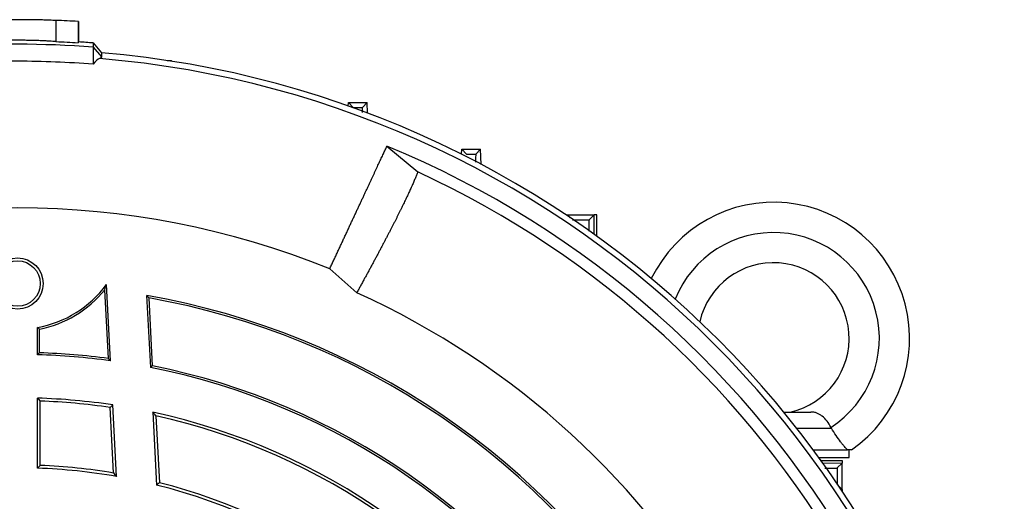
# Model space of a CAD drawing. Units: millimetres. Extents: x -1356 to 835, y -835 to 835.
# Drawn here: x -1139 to -1008, y 69 to 133 of the extents above; entities that cross this region are included whole.
import ezdxf

# ---------------------------------------------------------------- set-up
doc = ezdxf.new("R2010")
doc.units = ezdxf.units.MM

msp = doc.modelspace()

# ---------------------------------------------------------------- linework, layer by layer
at = {"color": 7, "linetype": 'Continuous', "lineweight": 25}
for p, q in [((-1133.81, 132.85), (-1133.81, 130.05)), ((-1130.81, 132.71), (-1130.88, 132.71)), ((-1130.88, 132.71), (-1130.88, 129.9)), ((-1130.81, 132.71), (-1130.81, 130)), ((-1128.88, 129.87), (-1128.88, 129.32)), ((-1128.88, 129.87), (-1127.8, 128.58)), ((-1128.88, 129.32), (-1128.88, 127.06)), ((-1128.88, 129.32), (-1127.8, 128.03)), ((-1127.8, 128.58), (-1127.8, 128.03)), ((-1119.11, 127.55), (-1118.54, 127.55)), ((-1118.54, 127.46), (-1118.54, 127.55)), ((-1095.15, 121.53), (-1095.13, 121.98)), ((-1094.49, 121.32), (-1095.13, 121.98)), ((-1095.13, 121.98), (-1092.63, 121.98)), ((-1093.27, 121.32), (-1092.63, 121.98)), ((-1092.58, 120.6), (-1092.63, 121.98)), ((-1090.02, 116.23), (-1085.95, 112.81)), ((-1080.15, 115.15), (-1080.13, 115.81)), ((-1079.49, 115.15), (-1080.13, 115.81)), ((-1080.13, 115.81), (-1077.63, 115.81)), ((-1078.27, 115.15), (-1077.63, 115.81)), ((-1077.56, 113.81), (-1077.63, 115.81)), ((-1066.32, 107.12), (-1066.13, 107.12)), ((-1066.14, 107), (-1066.13, 107.12)), ((-1065.78, 106.76), (-1066.13, 107.12)), ((-1066.13, 107.12), (-1062.63, 107.12)), ((-1063.28, 106.46), (-1062.63, 107.12)), ((-1062.59, 104.54), (-1062.63, 107.12)), ((-1062.27, 107.12), (-1062.63, 107.12)), ((-1062.27, 104.31), (-1062.27, 107.12)), ((-1094.01, 96.84), (-1097.59, 100.01)), ((-1126.6, 87.83), (-1127.13, 97.92)), ((-1126.87, 88.13), (-1127.35, 97.21)), ((-1121.81, 96.46), (-1121.31, 86.95)), ((-1121.53, 96.15), (-1121.06, 87.16)), ((-1136.26, 88.63), (-1136.26, 92.23)), ((-1136, 88.88), (-1136, 92.02)), ((-1121.06, 87.16), (-1121.31, 86.95)), ((-1136.26, 73.62), (-1136.26, 82.89)), ((-1135.88, 73.99), (-1135.88, 82.5)), ((-1126.2, 72.99), (-1126.66, 81.66)), ((-1125.8, 72.53), (-1126.29, 81.99)), ((-1121, 81.03), (-1120.49, 71.4)), ((-1037.53, 81.05), (-1033.96, 81.05)), ((-1120.59, 80.55), (-1120.13, 71.7)), ((-1035.82, 78.91), (-1031.25, 78.91)), ((-1031.25, 78.91), (-1031.23, 78.91)), ((-1033.63, 76.05), (-1029.11, 76.05)), ((-1028.88, 75.05), (-1028.88, 76.05)), ((-1032.9, 75.05), (-1028.88, 75.05)), ((-1032.62, 74.66), (-1029.81, 74.66)), ((-1032.39, 74.35), (-1029.81, 74.3)), ((-1030.47, 73.65), (-1029.81, 74.3)), ((-1029.81, 74.66), (-1029.81, 74.3)), ((-1029.81, 70.8), (-1029.81, 74.3)), ((-1030.17, 71.15), (-1029.81, 70.8)), ((-1029.94, 70.8), (-1029.81, 70.8)), ((-1029.81, 70.8), (-1029.81, 70.61))]:
    msp.add_line(p, q, dxfattribs=at)
at = {"color": 7, "linetype": 'Continuous', "lineweight": 25, "flags": 128}
msp.add_lwpolyline([(-1130.81, 130), (-1130.85, 129.95), (-1130.88, 129.9)], dxfattribs=at)
at = {"color": 7, "linetype": 'Continuous', "lineweight": 25}
for radius in [3.38, 3]:
    msp.add_circle((-1138.88, 98.05), radius, dxfattribs=at)
for centre, radius, start, end in [((-1138.88, -1.95), 134.9, 86.6002, 87.8475), ((-1138.88, -2.5), 132.2, 85.6618, 94.3382), ((-1138.88, -1.95), 132.2, 85.6618, 86.5003), ((-1138.88, -1.95), 130.21, 4.7737, 85.2263), ((-1138.88, -1.95), 131, 4.8533, 85.1467), ((-1138.88, -1.95), 127.88, 352.4616, 67.5384), ((-1138.88, -1.95), 126.38, 354.7587, 65.2413), ((-1038.88, 90.8), 18, 304.9708, 153.9203), ((-1138.88, -1.95), 110, 67.9531, 112.0472), ((-1038.88, 90.8), 14, 302.7683, 158.2373), ((-1038.88, 90.8), 10, 282.8386, 167.2569), ((-1138.88, 106.61), 14.62, 280.3215, 323.5017), ((-1138.88, 106.61), 14.88, 281.1511, 320.8113), ((-1138.88, -1.95), 99.88, 31.5028, 80.1571), ((-1138.88, -1.95), 108.5, 354.4263, 65.5737), ((-1138.88, -1.95), 99.62, 31.655, 79.9711), ((-1138.88, -1.95), 90.62, 82.2114, 88.3436), ((-1138.88, -1.95), 90.88, 82.4078, 88.1857), ((-1138.88, -1.95), 90.62, 31.6564, 78.8184), ((-1138.88, -1.95), 90.88, 31.8143, 78.6918), ((-1138.88, -1.95), 84.88, 81.4723, 88.2316), ((-1138.88, -1.95), 84.5, 81.683, 87.9654), ((-1138.88, -1.95), 84.88, 31.7684, 77.8374), ((-1138.88, -1.95), 84.5, 32.0346, 77.4998), ((-1138.88, -1.95), 75.62, 80.0373, 88.0149), ((-1138.88, -1.95), 76, 80.3976, 87.7377), ((-1138.88, -1.95), 76, 32.2623, 75.7146), ((-1138.88, -1.95), 75.62, 31.9851, 75.9268)]:
    msp.add_arc(centre, radius, start, end, dxfattribs=at)
for points, knots in [([(-1133.81, 132.85), (-1134.05, 132.86), (-1134.34, 132.87), (-1134.87, 132.89), (-1135.06, 132.9), (-1135.46, 132.91), (-1135.67, 132.91), (-1136.12, 132.92), (-1136.35, 132.93), (-1136.83, 132.93), (-1137.08, 132.94), (-1137.58, 132.94), (-1137.84, 132.95), (-1138.36, 132.95), (-1138.62, 132.95), (-1139.14, 132.95), (-1139.4, 132.95), (-1139.92, 132.95), (-1140.18, 132.94), (-1140.68, 132.94), (-1140.92, 132.93), (-1141.4, 132.93), (-1141.64, 132.92), (-1142.08, 132.91), (-1142.29, 132.91), (-1142.69, 132.9), (-1142.88, 132.89), (-1143.42, 132.87), (-1143.71, 132.86), (-1143.95, 132.85)], [0, 0, 0, 0, 0.125, 0.125, 0.1875, 0.1875, 0.25, 0.25, 0.3125, 0.3125, 0.375, 0.375, 0.4375, 0.4375, 0.5, 0.5, 0.5625, 0.5625, 0.625, 0.625, 0.6875, 0.6875, 0.75, 0.75, 0.8125, 0.8125, 0.875, 0.875, 1, 1, 1, 1]), ([(-1133.81, 130.05), (-1134.05, 130.07), (-1134.34, 130.09), (-1134.87, 130.12), (-1135.06, 130.13), (-1135.46, 130.15), (-1135.67, 130.16), (-1136.12, 130.18), (-1136.35, 130.19), (-1136.83, 130.2), (-1137.32, 130.21), (-1137.84, 130.22), (-1138.36, 130.23), (-1138.62, 130.23), (-1139.14, 130.23), (-1139.4, 130.23), (-1139.92, 130.22), (-1140.18, 130.22), (-1140.94, 130.2), (-1141.42, 130.19), (-1142.31, 130.15), (-1142.71, 130.13), (-1143.24, 130.1), (-1143.41, 130.09), (-1143.7, 130.07), (-1143.83, 130.06), (-1143.95, 130.05)], [0, 0, 0, 0, 0.125, 0.125, 0.1875, 0.1875, 0.25, 0.25, 0.3125, 0.3125, 0.375, 0.4375, 0.4375, 0.5, 0.5, 0.5625, 0.5625, 0.625, 0.625, 0.75, 0.75, 0.875, 0.875, 0.9375, 0.9375, 1, 1, 1, 1]), ([(-1128.88, 127.06), (-1132.21, 127.32), (-1135.54, 127.45), (-1142.22, 127.45), (-1145.55, 127.32), (-1148.88, 127.06)], [0, 0, 0, 0, 0.5, 0.5, 1, 1, 1, 1]), ([(-1094.49, 121.32), (-1094.39, 121.32), (-1094.29, 121.32), (-1094.18, 121.32), (-1093.88, 121.32), (-1093.57, 121.32), (-1093.27, 121.32)], [0, 0, 0, 0, 0.000305855, 0.000305855, 0.000305855, 0.001221878, 0.001221878, 0.001221878, 0.001221878]), ([(-1093.27, 121.32), (-1093.28, 121.28), (-1093.29, 121.23), (-1093.29, 120.78), (-1093.29, 120.69)], [0, 0, 0, 0, 0.796087, 1, 1, 1, 1]), ([(-1097.59, 100.01), (-1097.51, 100.18), (-1097.35, 100.53), (-1097.1, 101.05), (-1096.86, 101.56), (-1096.63, 102.07), (-1096.39, 102.58), (-1096.15, 103.08), (-1095.92, 103.58), (-1095.69, 104.07), (-1095.46, 104.56), (-1095.24, 105.04), (-1095.02, 105.52), (-1094.8, 105.99), (-1094.58, 106.46), (-1094.36, 106.92), (-1094.15, 107.38), (-1093.94, 107.83), (-1093.73, 108.27), (-1093.53, 108.71), (-1093.33, 109.13), (-1093.13, 109.56), (-1092.94, 109.97), (-1092.75, 110.38), (-1092.56, 110.78), (-1092.38, 111.17), (-1092.2, 111.56), (-1092.02, 111.93), (-1091.85, 112.3), (-1091.69, 112.66), (-1091.52, 113.01), (-1091.36, 113.35), (-1091.21, 113.69), (-1091.06, 114.01), (-1090.91, 114.32), (-1090.77, 114.63), (-1090.63, 114.92), (-1090.5, 115.21), (-1090.37, 115.48), (-1090.25, 115.74), (-1090.13, 115.99), (-1090.06, 116.15), (-1090.02, 116.23)], [0, 0, 0, 0, 0.022081, 0.044311, 0.066691, 0.089221, 0.1119, 0.13473, 0.157708, 0.180837, 0.204115, 0.227543, 0.251121, 0.274848, 0.298725, 0.322752, 0.346928, 0.371254, 0.39573, 0.420355, 0.445131, 0.470056, 0.49513, 0.520355, 0.545729, 0.571253, 0.596926, 0.62275, 0.648723, 0.674845, 0.701118, 0.72754, 0.754112, 0.780834, 0.807706, 0.834727, 0.861898, 0.889219, 0.91669, 0.94431, 0.97208, 1, 1, 1, 1]), ([(-1079.49, 115.15), (-1079.42, 115.15), (-1079.36, 115.15), (-1079.29, 115.15), (-1078.95, 115.15), (-1078.61, 115.15), (-1078.27, 115.15)], [0, 0, 0, 0, 0.000204559, 0.000204559, 0.000204559, 0.001227681, 0.001227681, 0.001227681, 0.001227681]), ([(-1078.27, 115.15), (-1078.28, 115.09), (-1078.29, 114.99), (-1078.29, 114.35), (-1078.29, 114.09)], [0, 0, 0, 0, 0.593919, 1, 1, 1, 1]), ([(-1085.95, 112.81), (-1085.98, 112.74), (-1086.03, 112.6), (-1086.12, 112.38), (-1086.21, 112.15), (-1086.31, 111.92), (-1086.41, 111.68), (-1086.52, 111.43), (-1086.63, 111.17), (-1086.75, 110.91), (-1086.87, 110.64), (-1086.99, 110.37), (-1087.12, 110.08), (-1087.25, 109.8), (-1087.39, 109.5), (-1087.54, 109.2), (-1087.68, 108.89), (-1087.83, 108.58), (-1087.99, 108.26), (-1088.15, 107.94), (-1088.31, 107.61), (-1088.48, 107.27), (-1088.65, 106.93), (-1088.82, 106.58), (-1089, 106.23), (-1089.18, 105.87), (-1089.37, 105.51), (-1089.56, 105.14), (-1089.75, 104.77), (-1089.95, 104.39), (-1090.15, 104.01), (-1090.35, 103.62), (-1090.56, 103.23), (-1090.77, 102.83), (-1090.98, 102.43), (-1091.19, 102.03), (-1091.41, 101.62), (-1091.64, 101.2), (-1091.86, 100.78), (-1092.09, 100.36), (-1092.32, 99.93), (-1092.55, 99.5), (-1092.79, 99.07), (-1093.03, 98.63), (-1093.27, 98.19), (-1093.52, 97.74), (-1093.76, 97.29), (-1093.93, 96.99), (-1094.01, 96.84)], [0, 0, 0, 0, 0.023533, 0.046985, 0.070358, 0.09365, 0.116863, 0.139995, 0.163048, 0.186021, 0.208914, 0.231727, 0.25446, 0.277114, 0.299687, 0.322181, 0.344595, 0.36693, 0.389185, 0.41136, 0.433455, 0.455471, 0.477408, 0.499264, 0.521041, 0.542739, 0.564357, 0.585896, 0.607355, 0.628734, 0.650035, 0.671255, 0.692397, 0.713459, 0.734441, 0.755345, 0.776169, 0.796913, 0.817579, 0.838165, 0.858671, 0.879099, 0.899447, 0.919716, 0.939906, 0.960016, 0.980048, 1, 1, 1, 1]), ([(-1065.49, 106.46), (-1065.29, 106.46), (-1065.09, 106.46), (-1064.9, 106.46), (-1064.36, 106.46), (-1063.82, 106.46), (-1063.28, 106.46)], [0, 0, 0, 0, 0.000598089, 0.000598089, 0.000598089, 0.002226352, 0.002226352, 0.002226352, 0.002226352]), ([(-1063.28, 106.46), (-1063.29, 106.38), (-1063.31, 106.2), (-1063.32, 105.55), (-1063.32, 105), (-1063.32, 104.96)], [0, 0, 0, 0, 0.483517, 0.967116, 1, 1, 1, 1]), ([(-1031.3, 79.03), (-1031.45, 79.33), (-1031.61, 79.6), (-1032, 80.1), (-1032.2, 80.32), (-1032.54, 80.59), (-1032.66, 80.67), (-1032.9, 80.8), (-1033.02, 80.86), (-1033.27, 80.96), (-1033.4, 80.99), (-1033.67, 81.04), (-1033.81, 81.05), (-1033.96, 81.05)], [0, 0, 0, 0, 0.25, 0.25, 0.5, 0.5, 0.625, 0.625, 0.75, 0.75, 0.875, 0.875, 1, 1, 1, 1]), ([(-1029.11, 76.05), (-1029.22, 76.16), (-1029.34, 76.3), (-1029.57, 76.57), (-1029.66, 76.67), (-1029.83, 76.89), (-1029.92, 77), (-1030.2, 77.37), (-1030.4, 77.66), (-1030.81, 78.25), (-1031.02, 78.58), (-1031.23, 78.91)], [0, 0, 0, 0, 0.25, 0.25, 0.375, 0.375, 0.5, 0.5, 0.75, 0.75, 1, 1, 1, 1]), ([(-1028.56, 76.05), (-1028.56, 76.05), (-1028.61, 76.05), (-1028.8, 76.05), (-1028.94, 76.05), (-1029.11, 76.05)], [0, 0, 0, 0, 0.5, 0.5, 1, 1, 1, 1]), ([(-1032.08, 73.61), (-1031.68, 73.61), (-1030.86, 73.62), (-1030.51, 73.64), (-1030.47, 73.65), (-1030.47, 73.65)], [0, 0, 0, 0, 0.441602, 0.902907, 1, 1, 1, 1]), ([(-1030.47, 73.65), (-1030.47, 73.11), (-1030.47, 72.57), (-1030.47, 72.03), (-1030.47, 71.84), (-1030.47, 71.64), (-1030.47, 71.44)], [0, 0, 0, 0, 0.001628263, 0.001628263, 0.001628263, 0.002226351, 0.002226351, 0.002226351, 0.002226351])]:
    msp.add_open_spline(points, degree=3, knots=knots, dxfattribs=at)
for points in [[(-1133.81, 130.05), (-1132.84, 130.01), (-1131.86, 129.96), (-1130.88, 129.9)], [(-1128.04, 127.81), (-1128.29, 127.72), (-1128.57, 127.46), (-1128.88, 127.06)], [(-1127.8, 128.03), (-1127.8, 127.95), (-1127.88, 127.88), (-1128.04, 127.81)], [(-1127.35, 97.21), (-1127.28, 97.44), (-1127.2, 97.67), (-1127.13, 97.92)], [(-1121.53, 96.15), (-1121.62, 96.25), (-1121.71, 96.36), (-1121.81, 96.46)], [(-1136, 92.02), (-1136.09, 92.09), (-1136.18, 92.16), (-1136.26, 92.23)], [(-1136.26, 88.63), (-1136.18, 88.72), (-1136.09, 88.8), (-1136, 88.88)], [(-1126.87, 88.13), (-1126.78, 88.03), (-1126.69, 87.93), (-1126.6, 87.83)], [(-1136.26, 82.89), (-1136.13, 82.76), (-1136.01, 82.63), (-1135.88, 82.5)], [(-1126.66, 81.66), (-1126.54, 81.77), (-1126.42, 81.88), (-1126.29, 81.99)], [(-1120.59, 80.55), (-1120.73, 80.71), (-1120.86, 80.87), (-1121, 81.03)], [(-1031.23, 78.91), (-1031.25, 78.95), (-1031.28, 78.99), (-1031.3, 79.03)], [(-1136.26, 73.62), (-1136.13, 73.75), (-1136.01, 73.87), (-1135.88, 73.99)], [(-1126.2, 72.99), (-1126.07, 72.83), (-1125.93, 72.68), (-1125.8, 72.53)], [(-1120.13, 71.7), (-1120.25, 71.6), (-1120.37, 71.5), (-1120.49, 71.4)]]:
    msp.add_open_spline(points, degree=3, dxfattribs=at)

doc.saveas('drawing.dxf')
